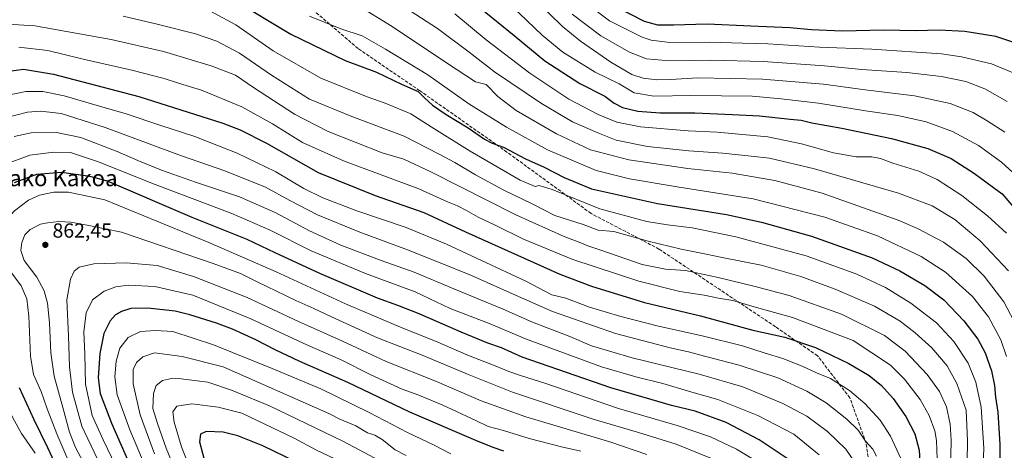
# Model space of a CAD drawing. Units: metres. Extents: x 620401 to 623836, y 4768821 to 4771195.
# Drawn here: x 620644 to 621127, y 4770665 to 4770876 of the extents above; entities that cross this region are included whole.
import ezdxf
from ezdxf.enums import TextEntityAlignment as Align

# ---------------------------------------------------------------- set-up
doc = ezdxf.new("R2010")
doc.units = ezdxf.units.M
doc.header["$MEASUREMENT"] = 0
doc.linetypes.add('DGN Style 3', pattern=[2.307223458686699, 1.648016756204785, -0.6592067024819142])
for name, color, linetype, lineweight in [('Curva de nivel maestra', 30, 'Continuous', 30), ('Curva de nivel normal', 30, 'Continuous', 0), ('Punto de cota en terreno', 7, 'Continuous', 0), ('Rótulo de punto de cota en terreno', 7, 'Continuous', 0), ('Senda', 7, 'DGN Style 3', 0), ('Texto cartográfico', 7, 'Continuous', 0)]:
    doc.layers.add(name, color=color, linetype=linetype, lineweight=lineweight)
doc.styles.add('Style-Arial', font='txt')

# ---------------------------------------------------------------- blocks, each defined once
blk = doc.blocks.new('5PATER')
at = {"layer": 'Punto de cota en terreno', "linetype": 'Continuous', "lineweight": 0}
h = blk.add_hatch(color=51, dxfattribs=at)
edge = h.paths.add_edge_path()
edge.add_ellipse((0, 0), major_axis=(-0.1095731443231308, -0.1110710700762829), ratio=0.9994222409660322, start_angle=0, end_angle=360)

msp = doc.modelspace()

# ---------------------------------------------------------------- linework, layer by layer
at = {"layer": 'Curva de nivel maestra', "color": 30, "linetype": 'Continuous', "lineweight": 30, "flags": 128}
for points, elevation in [([(620853.5700000003, 4770895.620100001), (620886.54, 4770868.7301), (620901.6500000004, 4770856.200099999), (620918.6900000004, 4770845.0601), (620931.0999999996, 4770838.9101), (620935.6799999997, 4770835.4101), (620939.6399999997, 4770833.290100001), (620947.1799999997, 4770831.610099999), (620958.1799999997, 4770830.790100001), (620975.2699999996, 4770830.720100001), (620993.6100000005, 4770829.890100001), (621006.9000000004, 4770829.200099999), (621021.9000000004, 4770827.530099999), (621027.3499999996, 4770827.120100001), (621032.5599999996, 4770825.850099999), (621047.3099999996, 4770823.2401), (621071.7000000002, 4770818.130100001), (621089.5999999996, 4770813.2401), (621101.0199999996, 4770808.3101), (621112.4500000002, 4770801.0101), (621121.7199999997, 4770794.0101), (621125.9800000006, 4770790.9001), (621142.04, 4770772.1601)], 775), ([(620748.6699999999, 4770886.5701), (620776.9900000002, 4770869.290100001), (620803.7000000002, 4770856.340100001), (620818.9600000001, 4770850.6801), (620831.1799999997, 4770844.8301), (620839.5, 4770841.130100001), (620842.4900000002, 4770838.120100001), (620846.5300000003, 4770834.4801), (620853.2599999999, 4770829.880100001), (620864.0300000003, 4770823.290100001), (620871.9500000002, 4770817.800100001), (620875.7400000002, 4770815.860099999), (620881.2599999999, 4770813.940099999), (620892.1200000001, 4770808.1501), (620901.2000000002, 4770804.050100001), (620911.1399999997, 4770798.9901), (620924.4699999997, 4770793.4301), (620956.8499999996, 4770786.1501), (620990.8099999996, 4770780.7301), (621007.9100000003, 4770777.0701), (621032.5099999999, 4770770.2501), (621062.2199999997, 4770759.5801), (621075.8399999999, 4770753.090100001), (621088.1100000005, 4770745.880100001), (621097.4100000003, 4770738.860099999), (621107.2300000006, 4770728.6601), (621114, 4770719.6601), (621117.6500000004, 4770712.970100001), (621120.8200000003, 4770704.140100001), (621122.2400000002, 4770696.940099999), (621122.7599999999, 4770691.090100001), (621123.8700000001, 4770683.8301), (621124.8399999999, 4770667.920100001), (621124.9000000004, 4770641.880100001)], 800.0000000000001), ([(621135.1600000003, 4770864.140100001), (621122.8399999999, 4770868.140100001), (621107.6200000001, 4770870.6601), (621095.0899999999, 4770871.3201), (621083.6399999997, 4770871.0101), (621067.9400000004, 4770871.2501), (621047.4600000001, 4770870.770099999), (621032.4299999997, 4770871.4001), (621021.8499999996, 4770872.440099999), (621002.7100000001, 4770873.170100001), (620981.3300000001, 4770874.300100001), (620964.7999999998, 4770873.6801), (620957.0800000001, 4770873.670100001), (620950.4400000004, 4770875.610099999), (620937.75, 4770882.1601)], 750), ([(620636.3300000001, 4770850.870100001), (620645.7400000002, 4770852.120100001), (620660.4900000002, 4770849.7401), (620702.3099999996, 4770838.6801), (620743.54, 4770825.6801), (620752.04, 4770822.4301), (620765.0700000003, 4770815.8301), (620790.3300000001, 4770801.460100001), (620818.4199999999, 4770790.140100001), (620842.2599999999, 4770781.7401), (620862.5999999996, 4770772.2301), (620908.8799999999, 4770751.600099999), (620924.5499999998, 4770745.6801), (620950.4699999997, 4770737.550100001), (620977.9500000002, 4770731.0101), (621003.6900000004, 4770724.100099999), (621019.2999999998, 4770720.610099999), (621034.4500000002, 4770715.520099999), (621050.7800000003, 4770707.7501), (621060.7599999999, 4770701.8201), (621066.8099999996, 4770696.9001), (621072.4600000001, 4770690.530099999), (621078.6699999999, 4770681.6601), (621083.0899999999, 4770673.210100001), (621085.29, 4770665.170100001), (621085.9699999997, 4770654.030099999)], 825), ([(621021.5300000003, 4770660.3301), (621006.8300000001, 4770670.2601), (620990.5, 4770678.720100001), (620975.2800000003, 4770684.3301), (620963.7400000002, 4770687.050100001), (620954.2599999999, 4770689.9001), (620934.0499999998, 4770695.690099999), (620890.4900000002, 4770710.790100001), (620880.3300000001, 4770715.300100001), (620873.6299999999, 4770717.720100001), (620860.5199999996, 4770723.030099999), (620839.8600000005, 4770731.9801), (620829.5300000003, 4770736.1601), (620819.5300000003, 4770739.800100001), (620791.1600000003, 4770751.8201), (620769.29, 4770762.0001), (620755.5700000003, 4770768.4801), (620728.4800000006, 4770779.300100001), (620686.9299999997, 4770797.200099999), (620678.25, 4770799.520099999), (620664.3899999997, 4770801.4901), (620652.1399999997, 4770800.440099999), (620641.1500000004, 4770796.300100001)], 850), ([(620881.54, 4770664.6801), (620876.2800000003, 4770666.5001), (620867.6699999999, 4770669.8101), (620835.3399999999, 4770683.770099999), (620804.9299999997, 4770698.3201), (620781.4500000002, 4770708.690099999), (620769.2400000002, 4770714.3201), (620759.7699999996, 4770719.2601), (620748.2800000003, 4770724.5701), (620740.5300000003, 4770727.4901), (620727.3399999999, 4770731.630100001), (620720.2699999996, 4770733.3201), (620706.7100000001, 4770734.8101), (620698.5099999999, 4770734.720100001), (620693.7999999998, 4770733.220100001), (620690.8700000001, 4770731.4901), (620688.2300000006, 4770728.550100001), (620685.1699999999, 4770722.4001), (620683.2199999997, 4770712.590100001), (620682.4600000001, 4770700.5601), (620683.3700000001, 4770692.9901), (620688.9199999999, 4770678.390100001), (620705.0700000003, 4770641.9001)], 875), ([(620643.5899999999, 4770695.890100001), (620650.8399999999, 4770680.1801), (620657.54, 4770666.470100001), (620663, 4770654.9001)], 850), ([(620784.8899999997, 4770656.720100001), (620763.2199999997, 4770667.3101), (620750.9100000003, 4770672.200099999), (620743.75, 4770674.050100001), (620735.4500000002, 4770674.370100001), (620732.6100000005, 4770673.050100001), (620732.1799999997, 4770669.170100001), (620735.1600000003, 4770658.1501)], 900)]:
    msp.add_lwpolyline(points, dxfattribs=dict(at, elevation=elevation))
at = {"layer": 'Curva de nivel normal', "color": 30, "linetype": 'Continuous', "lineweight": 0, "flags": 128}
for points, elevation in [([(620884.4500000002, 4770898.449999999), (620910.2599999999, 4770873.16), (620919.1299999999, 4770865.9), (620933.9199999999, 4770855.609999999), (620944.3099999996, 4770849.539999999), (620949.8799999999, 4770847.779999999), (620956.6100000005, 4770846.970000001), (620963.3600000005, 4770847.119999999), (620976.6399999997, 4770847.9), (621008.3399999999, 4770847.230000001), (621038.2599999999, 4770844.720000001), (621058.8399999999, 4770842.050000001), (621082.9100000003, 4770839.109999999), (621100.4400000004, 4770835.369999999), (621111.8399999999, 4770830.880000001), (621118.7100000001, 4770826.82), (621127.29, 4770821.140000001)], 765.0000000000001), ([(620810.2100000001, 4770883.15), (620826.6900000004, 4770873.08), (620853.3899999997, 4770855.230000001), (620867.5499999998, 4770845.9), (620872.8600000005, 4770844.65), (620878.4699999997, 4770838.730000001), (620887.5199999996, 4770831.82), (620907.3499999996, 4770820.42), (620923.9600000001, 4770812.619999999), (620942.75, 4770807.720000001), (620971.7100000001, 4770803.4), (620993.5099999999, 4770801.02), (621014.4199999999, 4770797.439999999), (621037.6699999999, 4770791.210000001), (621074.9299999997, 4770778.07), (621084.5199999996, 4770773.949999999), (621097.2400000002, 4770767.15), (621108.3399999999, 4770759.140000001), (621117.25, 4770750.529999999), (621126.8700000001, 4770737.92), (621133.4800000006, 4770725.130000001)], 790), ([(620881.5999999996, 4770886.77), (620900.3499999996, 4770868.779999999), (620910.3600000005, 4770860.52), (620926.2300000006, 4770850.65), (620938.0300000003, 4770844.970000001), (620945.4100000003, 4770840.470000001), (620955.0899999999, 4770838.83), (620973.2100000001, 4770839.17), (621003.2999999998, 4770838.9), (621017.4900000002, 4770837.57), (621035.9400000004, 4770835.390000001), (621058.9100000003, 4770831.74), (621074.8600000005, 4770829.359999999), (621088.6299999999, 4770826.310000001), (621101.6600000003, 4770821.480000001), (621114.3899999997, 4770814.67), (621125.6799999997, 4770806.539999999), (621136.6699999999, 4770796.560000001)], 770), ([(620922.0499999998, 4770884.34), (620933.2800000003, 4770875.810000001), (620949.3300000001, 4770867.82), (620953.8099999996, 4770866.350000001), (620962.9199999999, 4770865.220000001), (620982.4000000004, 4770865.32), (620998.6100000005, 4770864.880000001), (621010.9900000002, 4770864.52), (621036.4000000004, 4770862.890000001), (621062.0599999996, 4770862.02), (621096.1699999999, 4770859.630000001), (621105.9800000006, 4770858.230000001), (621120.8399999999, 4770854.82), (621134.1900000004, 4770849.17)], 755), ([(620694.7599999999, 4770878.15), (620712.0599999996, 4770874.119999999), (620730.2100000001, 4770869.480000001), (620740.6699999999, 4770865.92), (620751.7400000002, 4770859.970000001), (620767.4299999997, 4770849.199999999), (620786.1399999997, 4770837.460000001), (620806.8799999999, 4770828.83), (620832.5999999996, 4770819.220000001), (620849.3499999996, 4770810.640000001), (620857.5099999999, 4770806.33), (620867.5099999999, 4770800.230000001), (620881.2300000006, 4770792.91), (620895.6699999999, 4770785.800000001), (620906.5800000001, 4770780.369999999), (620920.3799999999, 4770775.890000001), (620927.7400000002, 4770773.130000001), (620935.5199999996, 4770772.430000001), (620952.3499999996, 4770767.66), (620968.4100000003, 4770763.779999999), (620979.9000000004, 4770761.58), (620989.3700000001, 4770759.51), (621007.79, 4770755.880000001), (621027.1299999999, 4770750.390000001), (621044.0800000001, 4770744.199999999), (621063.3799999999, 4770735.789999999), (621075.9000000004, 4770728.430000001), (621083.3099999996, 4770722.77), (621091.4400000004, 4770715.42), (621098.9800000006, 4770706.529999999), (621103.8099999996, 4770697.810000001), (621108.4100000003, 4770684.730000001), (621109.04, 4770669.779999999), (621108.5800000001, 4770638.480000001)], 810), ([(621115.5, 4770629.49), (621117.0599999996, 4770666.189999999), (621115.7199999997, 4770686.279999999), (621113.0099999999, 4770698.58), (621109.3200000003, 4770707.850000001), (621102.3200000003, 4770718.52), (621093.7400000002, 4770727.699999999), (621081.1799999997, 4770737.359999999), (621068.8099999996, 4770744.92), (621054.6299999999, 4770751.480000001), (621029.8099999996, 4770760.560000001), (620995.2699999996, 4770769.77), (620973.9000000004, 4770774.210000001), (620961.8600000005, 4770775.730000001), (620951.6600000003, 4770777.449999999), (620928.5300000003, 4770783.51), (620905.2300000006, 4770793.060000001), (620898.8700000001, 4770795.060000001), (620896.7800000003, 4770794.51), (620889.5499999998, 4770797.67), (620864.9100000003, 4770811.949999999), (620845.8300000001, 4770823.91), (620835.7999999998, 4770830.199999999), (620823.2800000003, 4770835.52), (620814.3700000001, 4770838.560000001), (620791.5999999996, 4770847.800000001), (620768.3099999996, 4770861.180000001), (620749.9800000006, 4770873.91), (620737.1399999997, 4770880.800000001)], 805), ([(621128.0999999996, 4770711.140000001), (621125.2699999996, 4770719.350000001), (621119.3399999999, 4770730.66), (621111.3899999997, 4770740.539999999), (621098.2400000002, 4770752.5), (621086.3099999996, 4770760.26), (621064.9000000004, 4770770.289999999), (621038.9600000001, 4770779.560000001), (621003.8799999999, 4770788.49), (620966.5199999996, 4770794.380000001), (620943.1799999997, 4770798.33), (620926.8200000003, 4770802.470000001), (620902.8600000005, 4770812.529999999), (620882.7100000001, 4770823.65), (620864.25, 4770835.130000001), (620844.1299999999, 4770849.289999999), (620823.4299999997, 4770861.92), (620811.9500000002, 4770868.480000001), (620801.5300000003, 4770871.9), (620786.0999999996, 4770878.08)], 795), ([(620833.1500000004, 4770882.220000001), (620848.9400000004, 4770872.119999999), (620864.3899999997, 4770860.480000001), (620876.9000000004, 4770850.82), (620900.0199999996, 4770835.310000001), (620915.2300000006, 4770826.34), (620927.5199999996, 4770820.869999999), (620936.5199999996, 4770817.25), (620951.9600000001, 4770814.24), (620972.2999999998, 4770812.09), (620988.9800000006, 4770810.949999999), (621002.8600000005, 4770809.359999999), (621011.8399999999, 4770808.449999999), (621033.9500000002, 4770803.16), (621075.0999999996, 4770791.25), (621091.6799999997, 4770784.99), (621102.7000000002, 4770778.350000001), (621115.29, 4770767.939999999), (621129.1699999999, 4770753.16)], 785), ([(620857.4500000002, 4770879.32), (620872.8600000005, 4770866.52), (620894.2199999997, 4770850.199999999), (620913.4500000002, 4770837.439999999), (620927.7400000002, 4770829.82), (620936.8499999996, 4770826.09), (620948.5199999996, 4770823.9), (620971.8799999999, 4770821.859999999), (620986.1699999999, 4770821.189999999), (621011.0199999996, 4770818.99), (621027.5199999996, 4770815.49), (621043.1600000003, 4770811.07), (621054.3899999997, 4770809.16), (621062.0800000001, 4770809.050000001), (621066.3700000001, 4770808.359999999), (621072.3499999996, 4770806.08), (621085.0700000003, 4770802.07), (621094.0599999996, 4770798.039999999), (621106.1699999999, 4770790.119999999), (621118.8799999999, 4770780.199999999), (621128.1600000003, 4770771.619999999)], 780), ([(620915.0800000001, 4770879.199999999), (620929.0999999996, 4770868.560000001), (620943.1799999997, 4770860.449999999), (620951.5, 4770857.279999999), (620962.7999999998, 4770856.25), (620982.9900000002, 4770856.600000001), (621008.7999999998, 4770855.9), (621038.8399999999, 4770853.730000001), (621057.1699999999, 4770851.970000001), (621079.1699999999, 4770850.470000001), (621096.1699999999, 4770848.619999999), (621108.1600000003, 4770846.130000001), (621117.4500000002, 4770842.49), (621128.4900000002, 4770836.33)], 760), ([(620635.2400000002, 4770874.449999999), (620651.3600000005, 4770873.430000001), (620688.8499999996, 4770866.76), (620714.4800000006, 4770860.75), (620737.8200000003, 4770853.789999999), (620749.8499999996, 4770849.25), (620758.6600000003, 4770843.08), (620778.6799999997, 4770829.980000001), (620795.2400000002, 4770821.52), (620821.7199999997, 4770811.140000001), (620832.4000000004, 4770807.91), (620845.6200000001, 4770801.720000001), (620887.29, 4770780.59), (620911.4299999997, 4770769.890000001), (620919.1799999997, 4770766.939999999), (620922.7699999996, 4770765.380000001), (620929.1399999997, 4770763.279999999), (620949.29, 4770756.300000001), (620960.79, 4770753.930000001), (620970.5599999996, 4770753.4), (620986.7199999997, 4770749.890000001), (621004.8499999996, 4770745.529999999), (621021.5099999999, 4770740.99), (621047.1600000003, 4770731.970000001), (621068.2300000006, 4770721.460000001), (621078.4100000003, 4770713.730000001), (621089.2599999999, 4770702.27), (621095.2400000002, 4770693.92), (621098.6900000004, 4770686.34), (621100.4900000002, 4770677.869999999), (621101.04, 4770670.01), (621100.2100000001, 4770630.970000001)], 815), ([(620643.5700000003, 4770862.949999999), (620657.7400000002, 4770861.34), (620675.1299999999, 4770857.100000001), (620698.9100000003, 4770851.640000001), (620714.8499999996, 4770847.529999999), (620721.8600000005, 4770845.279999999), (620733.2000000002, 4770841.82), (620752.9800000006, 4770833.699999999), (620767.9900000002, 4770825.380000001), (620782.6500000004, 4770816.210000001), (620802.8600000005, 4770807.100000001), (620839.7400000002, 4770793.33), (620853.79, 4770787.08), (620858.75, 4770785.039999999), (620863.1600000003, 4770782.789999999), (620868.8700000001, 4770779.449999999), (620876.8600000005, 4770775.680000001), (620891.1600000003, 4770768.699999999), (620915.3700000001, 4770758.67), (620947.7100000001, 4770748.02), (620967.7599999999, 4770743.08), (620979.7800000003, 4770741.16), (620986.8499999996, 4770739.699999999), (620993.8499999996, 4770738.600000001), (621005.5300000003, 4770735.180000001), (621023.0899999999, 4770730.230000001), (621052.8399999999, 4770718.960000001), (621071.25, 4770706.810000001), (621078.0300000003, 4770700), (621085.7199999997, 4770689.949999999), (621090.2199999997, 4770682.210000001), (621092.9500000002, 4770674.609999999), (621093.8499999996, 4770669.850000001), (621094.1299999999, 4770660.789999999)], 820), ([(620636.5800000001, 4770839.060000001), (620646.9000000004, 4770841.210000001), (620655.2800000003, 4770841.220000001), (620665.7599999999, 4770839.02), (620683.0599999996, 4770833.970000001), (620696.2300000006, 4770830.230000001), (620713.2100000001, 4770824.439999999), (620729.8600000005, 4770819.07), (620736.9299999997, 4770816.390000001), (620750.6299999999, 4770810.970000001), (620769.5800000001, 4770801.75), (620783.3200000003, 4770793.65), (620792.6799999997, 4770788.960000001), (620809.4000000004, 4770782.689999999), (620833.4900000002, 4770774.449999999), (620853.3600000005, 4770766.189999999), (620892.2699999996, 4770748.050000001), (620905.0300000003, 4770741.41), (620911.8399999999, 4770739.67), (620923.5499999998, 4770735.4), (620938.9400000004, 4770730.699999999), (620957.4500000002, 4770725.960000001), (620978.8499999996, 4770721.199999999), (620998.5199999996, 4770716.279999999), (621009.1799999997, 4770712.880000001), (621018.8499999996, 4770709.970000001), (621028.1799999997, 4770706.25), (621034.8600000005, 4770703.140000001), (621041.7100000001, 4770700.32), (621051.0499999998, 4770694.369999999), (621058.6799999997, 4770688), (621066.2100000001, 4770679.869999999), (621071.29, 4770671.949999999), (621076.2999999998, 4770661.050000001)], 830), ([(620637.5300000003, 4770828.430000001), (620647.7999999998, 4770830.960000001), (620654.29, 4770831.560000001), (620664.2800000003, 4770830.310000001), (620685.8899999997, 4770823.539999999), (620723.2599999999, 4770809.630000001), (620744.5599999996, 4770802.17), (620764.54, 4770794.15), (620776.4199999999, 4770787.699999999), (620790.0899999999, 4770780.710000001), (620810.8399999999, 4770772.130000001), (620834.2000000002, 4770763.5), (620849.4199999999, 4770757.390000001), (620865.6299999999, 4770750.930000001), (620887.2199999997, 4770741.180000001), (620905.2800000003, 4770733.130000001), (620936.2199999997, 4770722.380000001), (620953.0800000001, 4770717.91), (620963.1399999997, 4770715.33), (620972.1200000001, 4770713.41), (620979.9000000004, 4770711.220000001), (620996.9400000004, 4770706.84), (621015.9299999997, 4770700.560000001), (621030.1600000003, 4770694.060000001), (621039.6500000004, 4770688.33), (621049.8600000005, 4770680.42), (621055.3399999999, 4770674.880000001), (621058.9500000002, 4770669.5), (621062.6100000005, 4770665.600000001), (621064.3099999996, 4770662.180000001)], 835), ([(620641.1299999999, 4770819.15), (620649.5899999999, 4770820.869999999), (620662.04, 4770821.060000001), (620673.9800000006, 4770818.58), (620691.7999999998, 4770811.810000001), (620701.8300000001, 4770807.279999999), (620713.5199999996, 4770802.52), (620730.1799999997, 4770796.710000001), (620751.7599999999, 4770789.550000001), (620769.2599999999, 4770781.77), (620786.04, 4770772.869999999), (620801.54, 4770765.75), (620821.3600000005, 4770758.300000001), (620837.5300000003, 4770752.57), (620856.8600000005, 4770744.369999999), (620881.1900000004, 4770734.300000001), (620895.5300000003, 4770727.930000001), (620913.7800000003, 4770720.92), (620924.5300000003, 4770716.34), (620944.4299999997, 4770710.51), (620977.29, 4770702.52), (620998.6799999997, 4770696.279999999), (621018.4600000001, 4770688.109999999), (621030.1399999997, 4770681.82), (621040.3499999996, 4770674.350000001), (621049.3099999996, 4770665.640000001), (621053.9500000002, 4770658.949999999)], 840), ([(620660.6699999999, 4770811.41), (620648.8899999997, 4770809.869999999), (620636.5800000001, 4770805.33), (620627.6600000003, 4770799.220000001), (620618.5899999999, 4770788.99), (620611.9199999999, 4770779.16), (620606.2599999999, 4770762.9), (620606.6100000005, 4770759.939999999), (620607.7100000001, 4770758.32), (620614.3700000001, 4770751.16), (620620.0499999998, 4770742.16), (620624.3600000005, 4770727.83), (620627.8200000003, 4770708.65), (620634.5800000001, 4770693.84), (620640.5599999996, 4770681), (620644.8399999999, 4770673.27), (620651.4299999997, 4770663.640000001)], 845), ([(621036.1299999999, 4770662.82), (621023.7199999997, 4770672.91), (621006.0800000001, 4770682.109999999), (620986.5199999996, 4770689.980000001), (620973.75, 4770693.680000001), (620959.5099999999, 4770697.92), (620946.1799999997, 4770701.109999999), (620929.4400000004, 4770706.08), (620892.1200000001, 4770719.76), (620874.6900000004, 4770727.16), (620855.0800000001, 4770734.710000001), (620838.0199999996, 4770742.82), (620813.6600000003, 4770751.859999999), (620787.0099999999, 4770762.949999999), (620766.75, 4770773.180000001), (620747.9600000001, 4770781.359999999), (620710.3700000001, 4770795.58), (620682.0800000001, 4770806.9), (620668.9199999999, 4770811.189999999), (620660.6699999999, 4770811.41)], 845), ([(620667.8399999999, 4770791.75), (620660.6600000003, 4770791.710000001), (620653.5499999998, 4770790.27), (620648.2100000001, 4770787.77), (620641.4299999997, 4770782.65), (620636.3600000005, 4770777.060000001), (620633.0700000003, 4770771.34), (620632.2800000003, 4770766.279999999), (620634, 4770760.949999999), (620639.0300000003, 4770753.310000001), (620644.5800000001, 4770745.730000001), (620647.3799999999, 4770739.470000001), (620648.3899999997, 4770730.880000001), (620649.1600000003, 4770711.24), (620650.75, 4770702.230000001), (620654.4900000002, 4770693.91), (620657.4699999997, 4770685.49), (620662.1799999997, 4770673.119999999), (620667.9699999997, 4770659.359999999)], 855), ([(621003.4199999999, 4770660.84), (620995.5700000003, 4770665.619999999), (620982.8499999996, 4770671.720000001), (620966.5199999996, 4770677.199999999), (620937.7699999996, 4770685.52), (620901.54, 4770697.980000001), (620890.2199999997, 4770701.560000001), (620883.9500000002, 4770703.76), (620877.29, 4770706.600000001), (620864.1699999999, 4770711.680000001), (620847.9100000003, 4770718.699999999), (620831.9900000002, 4770725), (620803.7400000002, 4770737.039999999), (620769.6799999997, 4770752.640000001), (620736.7599999999, 4770767.050000001), (620685.6699999999, 4770787.939999999), (620667.8399999999, 4770791.75)], 855), ([(620663.1200000001, 4770777.300000001), (620657.6100000005, 4770776.730000001), (620654.0999999996, 4770776.119999999), (620649.0199999996, 4770773.430000001), (620646.4400000004, 4770770.810000001), (620644.9900000002, 4770767.109999999), (620644.4900000002, 4770763.15), (620646.1600000003, 4770758.230000001), (620652.3799999999, 4770750.119999999), (620655.9600000001, 4770743.359999999), (620657.5700000003, 4770737.350000001), (620658.5300000003, 4770727.619999999), (620659.1500000004, 4770712.83), (620660.7999999998, 4770701.49), (620665.1600000003, 4770686.100000001), (620668.3700000001, 4770673.9), (620671.2999999998, 4770666.439999999), (620677.5599999996, 4770654.84)], 860), ([(620983.4000000004, 4770661), (620966.04, 4770668.109999999), (620947.5300000003, 4770673.880000001), (620925.3799999999, 4770680.279999999), (620885.6699999999, 4770693.600000001), (620864.4400000004, 4770702.15), (620841.4000000004, 4770711.699999999), (620819.54, 4770720.350000001), (620796.8399999999, 4770730.51), (620788.2400000002, 4770734.710000001), (620779.3600000005, 4770738.65), (620760.4600000001, 4770747.75), (620752.3300000001, 4770751.890000001), (620738.9000000004, 4770756.699999999), (620693.8499999996, 4770772.130000001), (620677.8799999999, 4770775.350000001), (620668.9400000004, 4770777), (620663.1200000001, 4770777.300000001)], 860), ([(620696.1299999999, 4770757.130000001), (620680.2100000001, 4770756.609999999), (620673.1699999999, 4770754.970000001), (620670.7199999997, 4770752.99), (620668.7599999999, 4770749.130000001), (620667.1200000001, 4770738.91), (620667.9100000003, 4770721.300000001), (620668.4000000004, 4770706.050000001), (620669.8300000001, 4770693.65), (620674.3600000005, 4770676.92), (620681.8799999999, 4770661.060000001)], 865), ([(620951.6699999999, 4770663.08), (620933.5599999996, 4770669.220000001), (620892.25, 4770681.57), (620870.4299999997, 4770689.369999999), (620848.4100000003, 4770698.850000001), (620823.7999999998, 4770708.730000001), (620802.2800000003, 4770718.609999999), (620780.7999999998, 4770728.24), (620755.54, 4770740.02), (620729.1299999999, 4770750.32), (620711.4299999997, 4770755.710000001), (620696.1299999999, 4770757.130000001)], 865), ([(620697.3600000005, 4770746.140000001), (620691.0700000003, 4770745.350000001), (620685.3200000003, 4770743.220000001), (620679.7000000002, 4770738.91), (620676.5, 4770732.52), (620675.3899999997, 4770723.25), (620675.7999999998, 4770712.279999999), (620676.1699999999, 4770697.58), (620679.5099999999, 4770682.130000001), (620684.9400000004, 4770670.220000001), (620691.0199999996, 4770657.32)], 870), ([(620919.3200000003, 4770664.699999999), (620909.8399999999, 4770666.779999999), (620893.9800000006, 4770670.859999999), (620881.3499999996, 4770674.74), (620873.8200000003, 4770676.800000001), (620867.6900000004, 4770679.76), (620851.5300000003, 4770687.27), (620839.8200000003, 4770692.060000001), (620831.54, 4770695.07), (620816.2699999996, 4770702.07), (620801.2999999998, 4770709.640000001), (620785.2100000001, 4770716.680000001), (620757.3200000003, 4770729.609999999), (620728.8899999997, 4770741.180000001), (620710.2300000006, 4770745.42), (620697.3600000005, 4770746.140000001)], 870), ([(620710.5700000003, 4770723.930000001), (620703.1799999997, 4770723.34), (620697.1500000004, 4770720.49), (620693, 4770715.140000001), (620691.2400000002, 4770708.83), (620690.6500000004, 4770701.189999999), (620691.75, 4770692.279999999), (620697.8799999999, 4770675.17), (620711.1500000004, 4770643.74)], 880), ([(620855.54, 4770663.289999999), (620847.6500000004, 4770667.5), (620834.2400000002, 4770673.84), (620815.3799999999, 4770683.689999999), (620791.6399999997, 4770695.230000001), (620767.7300000006, 4770705.300000001), (620738.9600000001, 4770716.800000001), (620719.0800000001, 4770723.369999999), (620710.5700000003, 4770723.930000001)], 880), ([(620710.0800000001, 4770712.880000001), (620704.3499999996, 4770711.02), (620701.1500000004, 4770708.230000001), (620699.5199999996, 4770704.720000001), (620699.6600000003, 4770697.65), (620703.0300000003, 4770682.42), (620709.9900000002, 4770663.390000001)], 885), ([(620833.5700000003, 4770662.539999999), (620828.1200000001, 4770665.230000001), (620821.7699999996, 4770670.33), (620818.1299999999, 4770672.449999999), (620814.5099999999, 4770673.720000001), (620808.79, 4770677.039999999), (620800.9800000006, 4770680.32), (620795.5599999996, 4770683.07), (620743.7000000002, 4770705.99), (620723.6900000004, 4770711.050000001), (620710.0800000001, 4770712.880000001)], 885), ([(620718.3300000001, 4770700.24), (620714.0199999996, 4770699.4), (620710.8799999999, 4770696.949999999), (620709.5599999996, 4770692.9), (620709.2800000003, 4770685.600000001), (620711.54, 4770678.199999999), (620715.8600000005, 4770666.07), (620723.6100000005, 4770647)], 890), ([(620841.5, 4770648.779999999), (620802.54, 4770669.51), (620766.5199999996, 4770686.960000001), (620747.9100000003, 4770694.57), (620736.1600000003, 4770698.449999999), (620723.1600000003, 4770700.09), (620718.3300000001, 4770700.24)], 890), ([(620728.3499999996, 4770687.91), (620721.0800000001, 4770686.810000001), (620719.1100000005, 4770683.91), (620719.6500000004, 4770678.91), (620723.3799999999, 4770666.789999999), (620728.04, 4770654.699999999)], 895), ([(620802.0599999996, 4770659.25), (620789.4900000002, 4770665.17), (620778.6399999997, 4770671.02), (620752.9500000002, 4770683.24), (620741.2400000002, 4770686.210000001), (620728.3499999996, 4770687.91)], 895)]:
    msp.add_lwpolyline(points, dxfattribs=dict(at, elevation=elevation))
at = {"layer": 'Senda', "color": 7, "linetype": 'DGN Style 3', "lineweight": 0}
msp.add_polyline3d([(621063.9753000002, 4770636.840500001, 841.4027999999963), (621059.2128999997, 4770668.590500001, 841.0176999999967), (621051.2753, 4770690.8157, 840.4404000000068), (621035.4003, 4770711.4531, 839.795299999998), (621014.7626999998, 4770725.740700001, 842.4179000000004), (620957.6127000004, 4770763.840700001, 834.1597000000039), (620924.2751000002, 4770781.303300001, 808.3744000000006), (620882.9999000002, 4770811.4659, 800.2304000000004), (620840.1375000002, 4770841.628500001, 815.3635000000068), (620809.9748999998, 4770862.265900001, 818.3459000000004), (620787.7499000002, 4770881.3159, 816.3944999999949), (620763.9373000005, 4770909.891100001, 789.7651999999945), (620744.8872999996, 4770924.178500001, 810.3702999999952), (620716.3120999997, 4770940.0537, 807.0939000000071), (620686.1495000003, 4770955.9287, 804.0500999999931), (620659.1621000003, 4770965.453700001, 795.3168000000006), (620638.5245000003, 4770973.391100001, 793.0817999999999), (620617.8869000003, 4770984.503699999, 791.1999000000069), (620595.6618999997, 4771008.316299999, 785.4320000000008), (620579.7868999997, 4771022.603700001, 776.3993000000046), (620567.0869000005, 4771049.5913, 767.4628999999986), (620563.9118999997, 4771073.403899999, 765.9707999999956), (620562.3243000006, 4771095.628900001, 756.7847999999941), (620560.7741, 4771137.4868, 751.1876000000047)], dxfattribs=at)

# ---------------------------------------------------------------- block references
at = {"layer": 'Punto de cota en terreno', "color": 7, "linetype": 'Continuous', "lineweight": 0, "xscale": 10, "yscale": 10, "zscale": 10}
msp.add_blockref('5PATER', (620656.4900000002, 4770765.91, 862.4499999999971), dxfattribs=at)

# ---------------------------------------------------------------- texts
at = {"layer": 'Rótulo de punto de cota en terreno', "color": 7, "linetype": 'Continuous', "lineweight": 0, "style": 'Style-Arial'}
msp.add_text('862,45', height=7.000000000000002, dxfattribs=at).set_placement((620660.0177999996, 4770769.437799999))
at = {"layer": 'Texto cartográfico', "color": 7, "linetype": 'Continuous', "lineweight": 0, "style": 'Style-Arial'}
msp.add_text('Trepako Kakoa', height=8, dxfattribs=at).set_placement((620653.5738756099, 4770798.690149999), align=Align.MIDDLE_CENTER)

doc.saveas('drawing.dxf')
